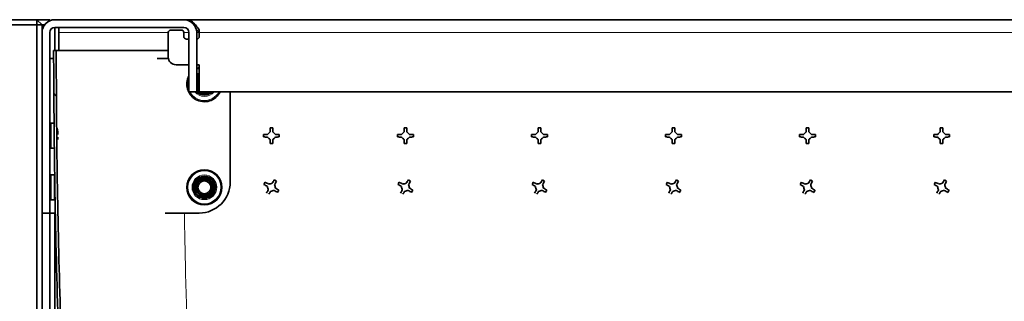
# Model space of a CAD drawing. Units: millimetres. Extents: x 1 to 203, y 1 to 99.
# Drawn here: x 115 to 134, y 78 to 83 of the extents above; entities that cross this region are included whole.
import ezdxf

# ---------------------------------------------------------------- set-up
doc = ezdxf.new("R2010")
doc.units = ezdxf.units.MM

msp = doc.modelspace()

# ---------------------------------------------------------------- hatches: boundary and pattern name
at = {"linetype": 'Continuous', "lineweight": 25}
h = msp.add_hatch(dxfattribs=at)
h.set_pattern_fill('ANSI32', angle=3e-322, style=0)
edge = h.paths.add_edge_path(flags=0)
edge.add_line((115.6456, 79.3707), (115.7956, 79.3707))
edge.add_line((115.7956, 79.3707), (115.7956, 82.8707))
edge.add_arc((115.8956, 82.8707), 0.1, 90, 180, ccw=False)
edge.add_line((115.8956, 82.9707), (118.3957, 82.9707))
edge.add_arc((118.3957, 82.8707), 0.1, 0, 90, ccw=False)
edge.add_line((118.4957, 82.8707), (118.4957, 81.7207))
edge.add_line((118.4957, 81.7207), (118.6457, 81.7207))
edge.add_line((118.6457, 81.7207), (118.6457, 82.8707))
edge.add_arc((118.3957, 82.8707), 0.25, 0, 90)
edge.add_line((118.3957, 83.1207), (115.8956, 83.1207))
edge.add_arc((115.8956, 82.8707), 0.25, 90, 180)
edge.add_line((115.6456, 82.8707), (115.6456, 79.3707))
h = msp.add_hatch(dxfattribs=at)
h.set_pattern_fill('ANSI31', angle=90, style=0)
edge = h.paths.add_edge_path(flags=0)
edge.add_line((116.9739, 43.5207), (143.6644, 43.5207))
edge.add_arc((143.6644, 44.5207), 1, 270, 369.56263)
edge.add_spline(control_points=[(144.6505, 44.6868), (143.8678, 49.3328), (144.637, 57.1896), (144.1737, 64.4745), (144.1984, 78.9804), (144.8706, 82.5207)], knot_values=[0.022711, 0.022711, 0.022711, 0.022711, 0.2965305, 0.5423127, 1, 1, 1, 1], weights=[1, 1, 1, 1, 1, 1], degree=3, periodic=0)
edge.add_line((144.8706, 82.5207), (144.8197, 82.5207))
edge.add_spline(control_points=[(144.8197, 82.5207), (144.0237, 78.3093), (144.1991, 73.9637), (144.2005, 69.6777), (144.2018, 65.3872), (144.5098, 61.095), (144.3579, 56.8072), (144.2146, 52.766), (143.9294, 48.666), (144.6012, 44.6785)], knot_values=[0, 0, 0, 0, 0.2571578, 0.2571578, 0.2571578, 0.5143025, 0.5143025, 0.5143025, 0.7567553, 0.7567553, 0.7567553, 0.7567553], weights=[1, 1, 1, 1, 1, 1, 1, 1, 1, 1], degree=3, periodic=0)
edge.add_arc((143.6644, 44.5207), 0.95, -90, 9.56263, ccw=False)
edge.add_line((143.6644, 43.5707), (116.9739, 43.5707))
edge.add_arc((116.9739, 44.5207), 0.95, 174.62041, 270, ccw=False)
edge.add_spline(control_points=[(116.0281, 44.6097), (116.5875, 50.5504), (116.7198, 56.5374), (116.5663, 62.5024), (116.4805, 65.8389), (116.322, 69.1732), (116.1825, 72.5079), (116.043, 75.8437), (115.9206, 79.1819), (115.9206, 82.5207)], knot_values=[0, 0, 0, 0, 0.358014, 0.358014, 0.358014, 0.5579757, 0.5579757, 0.5579757, 0.7580279, 0.7580279, 0.7580279, 0.7580279], weights=[1, 1, 1, 1, 1, 1, 1, 1, 1, 1], degree=3, periodic=0)
edge.add_line((115.9206, 82.5207), (115.8706, 82.5207))
edge.add_spline(control_points=[(115.8706, 82.5207), (115.8706, 75.1031), (116.8922, 62.1725), (116.4485, 49.6078), (115.9783, 44.6144)], knot_values=[0, 0, 0, 0, 0.5871598, 0.9719164, 0.9719164, 0.9719164, 0.9719164], weights=[1, 1, 1, 1, 1], degree=3, periodic=0)
edge.add_arc((116.9739, 44.5207), 1, 174.62041, 270)

# ---------------------------------------------------------------- linework, layer by layer
at = {"color": 7, "linetype": 'Continuous', "lineweight": 35}
for p, q in [((113.9956, 83.1207), (115.5456, 83.1207)), ((115.5456, 83.0207), (115.5456, 83.1207)), ((115.6456, 83.0207), (115.5456, 83.1207)), ((115.5456, 83.1207), (115.7956, 83.1207)), ((115.7956, 83.0998), (115.7956, 83.1207)), ((115.8105, 83.1058), (115.7956, 83.1207)), ((115.8956, 83.1207), (118.3957, 83.1207)), ((118.4582, 83.1207), (142.283, 83.1207)), ((115.5456, 83.0207), (113.9956, 83.0207)), ((115.5456, 43.2207), (115.5456, 83.0207)), ((115.5456, 83.0207), (115.6456, 83.0207)), ((115.6456, 83.0207), (115.6456, 82.8707)), ((115.6956, 83.0207), (115.6456, 83.0207)), ((115.8956, 82.9707), (118.3957, 82.9707)), ((115.8956, 82.9707), (115.8956, 82.5207)), ((115.9706, 82.8707), (115.9706, 82.9707)), ((118.3456, 82.9207), (118.1456, 82.9207)), ((118.6365, 82.9201), (118.6956, 82.8919)), ((118.6956, 82.9238), (118.6956, 82.8707)), ((115.6456, 79.3707), (115.6456, 82.8707)), ((115.7956, 79.3707), (115.7956, 82.8707)), ((115.9706, 82.8707), (115.9706, 82.5207)), ((118.0956, 82.8707), (118.0956, 82.3957)), ((118.3956, 82.7957), (118.3956, 82.8707)), ((118.4957, 82.7457), (118.4456, 82.7457)), ((118.4957, 82.8707), (118.4957, 81.7207)), ((118.6457, 82.8707), (118.6457, 81.7207)), ((118.6956, 82.7957), (118.6956, 82.8707)), ((115.8706, 82.5207), (115.9206, 82.5207)), ((118.0956, 82.5207), (115.9206, 82.5207)), ((115.8715, 82.3707), (115.7956, 82.3707)), ((117.8786, 82.3707), (118.0977, 82.3707)), ((118.2456, 82.2457), (118.4957, 82.2457)), ((118.6457, 82.2457), (118.6956, 82.2457)), ((118.6956, 82.1964), (118.6457, 82.1767)), ((118.6956, 81.7207), (118.6956, 82.2457)), ((118.4957, 81.7207), (118.6457, 81.7207)), ((142.0955, 81.7207), (118.6956, 81.7207)), ((119.2956, 81.7207), (119.2956, 79.9707)), ((115.8846, 81.1149), (115.8206, 81.1149)), ((120.072, 81.023), (120.0712, 81.0238)), ((120.1192, 81.023), (120.1199, 81.0238)), ((122.672, 81.023), (122.6712, 81.0238)), ((122.7192, 81.023), (122.7199, 81.0238)), ((125.272, 81.023), (125.2712, 81.0238)), ((125.3192, 81.023), (125.3199, 81.0238)), ((127.872, 81.023), (127.8712, 81.0238)), ((127.9192, 81.023), (127.9199, 81.0238)), ((130.472, 81.023), (130.4712, 81.0238)), ((130.5192, 81.023), (130.5199, 81.0238)), ((133.072, 81.023), (133.0712, 81.0238)), ((133.1192, 81.023), (133.1199, 81.0238)), ((119.9432, 80.8943), (119.9425, 80.895)), ((119.9432, 80.847), (119.9425, 80.8463)), ((120.0204, 80.8943), (120.0196, 80.8964)), ((120.0204, 80.847), (120.0196, 80.8449)), ((120.072, 80.9458), (120.0698, 80.9467)), ((120.0719, 80.7955), (120.0698, 80.7946)), ((120.1192, 80.9458), (120.1213, 80.9467)), ((120.1193, 80.7955), (120.1213, 80.7946)), ((120.1708, 80.8943), (120.1716, 80.8964)), ((120.1708, 80.847), (120.1716, 80.8449)), ((120.248, 80.8943), (120.2487, 80.895)), ((120.248, 80.847), (120.2487, 80.8463)), ((122.5432, 80.8943), (122.5425, 80.895)), ((122.5432, 80.847), (122.5425, 80.8463)), ((122.6204, 80.8943), (122.6196, 80.8964)), ((122.6204, 80.847), (122.6196, 80.8449)), ((122.672, 80.9458), (122.6698, 80.9467)), ((122.6719, 80.7955), (122.6698, 80.7946)), ((122.7192, 80.9458), (122.7213, 80.9467)), ((122.7193, 80.7955), (122.7213, 80.7946)), ((122.7708, 80.8943), (122.7716, 80.8964)), ((122.7708, 80.847), (122.7716, 80.8449)), ((122.848, 80.8943), (122.8487, 80.895)), ((122.848, 80.847), (122.8487, 80.8463)), ((125.1432, 80.8943), (125.1425, 80.895)), ((125.1432, 80.847), (125.1425, 80.8463)), ((125.2204, 80.8943), (125.2196, 80.8964)), ((125.2204, 80.847), (125.2196, 80.8449)), ((125.272, 80.9458), (125.2698, 80.9467)), ((125.2719, 80.7955), (125.2698, 80.7946)), ((125.3192, 80.9458), (125.3213, 80.9467)), ((125.3193, 80.7955), (125.3213, 80.7946)), ((125.3708, 80.8943), (125.3716, 80.8964)), ((125.3708, 80.847), (125.3716, 80.8449)), ((125.448, 80.8943), (125.4487, 80.895)), ((125.448, 80.847), (125.4487, 80.8463)), ((127.7432, 80.8943), (127.7425, 80.895)), ((127.7432, 80.847), (127.7425, 80.8463)), ((127.8204, 80.8943), (127.8196, 80.8964)), ((127.8204, 80.847), (127.8196, 80.8449)), ((127.872, 80.9458), (127.8698, 80.9467)), ((127.8719, 80.7955), (127.8698, 80.7946)), ((127.9192, 80.9458), (127.9213, 80.9467)), ((127.9193, 80.7955), (127.9213, 80.7946)), ((127.9708, 80.8943), (127.9716, 80.8964)), ((127.9708, 80.847), (127.9716, 80.8449)), ((128.048, 80.8943), (128.0487, 80.895)), ((128.048, 80.847), (128.0487, 80.8463)), ((130.3432, 80.8943), (130.3425, 80.895)), ((130.3432, 80.847), (130.3425, 80.8463)), ((130.4204, 80.8943), (130.4196, 80.8964)), ((130.4204, 80.847), (130.4196, 80.8449)), ((130.472, 80.9458), (130.4698, 80.9467)), ((130.4719, 80.7955), (130.4698, 80.7946)), ((130.5192, 80.9458), (130.5213, 80.9467)), ((130.5193, 80.7955), (130.5213, 80.7946)), ((130.5708, 80.8943), (130.5716, 80.8964)), ((130.5708, 80.847), (130.5716, 80.8449)), ((130.648, 80.8943), (130.6487, 80.895)), ((130.648, 80.847), (130.6487, 80.8463)), ((132.9432, 80.8943), (132.9425, 80.895)), ((132.9432, 80.847), (132.9425, 80.8463)), ((133.0204, 80.8943), (133.0196, 80.8964)), ((133.0204, 80.847), (133.0196, 80.8449)), ((133.072, 80.9458), (133.0698, 80.9467)), ((133.0719, 80.7955), (133.0698, 80.7946)), ((133.1192, 80.9458), (133.1213, 80.9467)), ((133.1193, 80.7955), (133.1213, 80.7946)), ((133.1708, 80.8943), (133.1716, 80.8964)), ((133.1708, 80.847), (133.1716, 80.8449)), ((133.248, 80.8943), (133.2487, 80.895)), ((133.248, 80.847), (133.2487, 80.8463)), ((115.8206, 80.6264), (115.8846, 80.6264)), ((120.0718, 80.7182), (120.0712, 80.7176)), ((120.1193, 80.7182), (120.1199, 80.7176)), ((122.6718, 80.7182), (122.6712, 80.7176)), ((122.7193, 80.7182), (122.7199, 80.7176)), ((125.2718, 80.7182), (125.2712, 80.7176)), ((125.3193, 80.7182), (125.3199, 80.7176)), ((127.8718, 80.7182), (127.8712, 80.7176)), ((127.9193, 80.7182), (127.9199, 80.7176)), ((130.4718, 80.7182), (130.4712, 80.7176)), ((130.5193, 80.7182), (130.5199, 80.7176)), ((133.0718, 80.7182), (133.0712, 80.7176)), ((133.1193, 80.7182), (133.1199, 80.7176)), ((115.8846, 80.1149), (115.8206, 80.1149)), ((120.0181, 79.8878), (120.017, 79.8869)), ((120.0428, 79.9299), (120.043, 79.9313)), ((120.1127, 79.9481), (120.1118, 79.9493)), ((120.152, 80.015), (120.152, 80.0151)), ((120.1548, 79.9235), (120.1563, 79.9233)), ((120.1731, 79.8536), (120.1742, 79.8544)), ((120.194, 79.9904), (120.194, 79.9904)), ((122.6181, 79.8878), (122.617, 79.8869)), ((122.6428, 79.9299), (122.643, 79.9313)), ((122.7127, 79.9481), (122.7118, 79.9493)), ((122.752, 80.015), (122.752, 80.0151)), ((122.7548, 79.9235), (122.7563, 79.9233)), ((122.7731, 79.8536), (122.7742, 79.8544)), ((122.794, 79.9904), (122.794, 79.9904)), ((125.2181, 79.8878), (125.217, 79.8869)), ((125.2428, 79.9299), (125.243, 79.9313)), ((125.3127, 79.9481), (125.3118, 79.9493)), ((125.352, 80.015), (125.352, 80.0151)), ((125.3548, 79.9235), (125.3563, 79.9233)), ((125.3731, 79.8536), (125.3742, 79.8544)), ((125.394, 79.9904), (125.394, 79.9904)), ((127.8181, 79.8878), (127.817, 79.8869)), ((127.8428, 79.9299), (127.843, 79.9313)), ((127.9127, 79.9481), (127.9118, 79.9493)), ((127.952, 80.015), (127.952, 80.0151)), ((127.9548, 79.9235), (127.9563, 79.9233)), ((127.9731, 79.8536), (127.9742, 79.8544)), ((127.994, 79.9904), (127.994, 79.9904)), ((130.4181, 79.8878), (130.417, 79.8869)), ((130.4428, 79.9299), (130.443, 79.9313)), ((130.5127, 79.9481), (130.5118, 79.9493)), ((130.552, 80.015), (130.552, 80.0151)), ((130.5548, 79.9235), (130.5563, 79.9233)), ((130.5731, 79.8536), (130.5742, 79.8544)), ((130.594, 79.9904), (130.594, 79.9904)), ((133.0181, 79.8878), (133.017, 79.8869)), ((133.0428, 79.9299), (133.043, 79.9313)), ((133.1127, 79.9481), (133.1118, 79.9493)), ((133.152, 80.015), (133.152, 80.0151)), ((133.1548, 79.9235), (133.1563, 79.9233)), ((133.1731, 79.8536), (133.1742, 79.8544)), ((133.194, 79.9904), (133.194, 79.9904)), ((120.0363, 79.8179), (120.0349, 79.8181)), ((120.0786, 79.7931), (120.0793, 79.7921)), ((120.1484, 79.8113), (120.1482, 79.81)), ((122.6363, 79.8179), (122.6349, 79.8181)), ((122.6786, 79.7931), (122.6793, 79.7921)), ((122.7484, 79.8113), (122.7482, 79.81)), ((125.2363, 79.8179), (125.2349, 79.8181)), ((125.2786, 79.7931), (125.2793, 79.7921)), ((125.3484, 79.8113), (125.3482, 79.81)), ((127.8363, 79.8179), (127.8349, 79.8181)), ((127.8786, 79.7931), (127.8793, 79.7921)), ((127.9484, 79.8113), (127.9482, 79.81)), ((130.4363, 79.8179), (130.4349, 79.8181)), ((130.4786, 79.7931), (130.4793, 79.7921)), ((130.5484, 79.8113), (130.5482, 79.81)), ((133.0363, 79.8179), (133.0349, 79.8181)), ((133.0786, 79.7931), (133.0793, 79.7921)), ((133.1484, 79.8113), (133.1482, 79.81)), ((115.8206, 79.6264), (115.8846, 79.6264)), ((115.6456, 79.3707), (115.7956, 79.3707)), ((115.6456, 79.3707), (115.6456, 46.8707)), ((115.7956, 79.3707), (115.8956, 79.3707)), ((115.7956, 46.8707), (115.7956, 79.3707)), ((115.8956, 79.3707), (115.8956, 46.8707)), ((118.6956, 79.3707), (118.0327, 79.3707))]:
    msp.add_line(p, q, dxfattribs=at)
at = {"color": 8, "linetype": 'Continuous', "lineweight": 18}
for p, q in [((115.9706, 82.8707), (118.0956, 82.8707)), ((118.3956, 82.8707), (118.4957, 82.8707)), ((118.6457, 82.8707), (118.6956, 82.8707)), ((118.6956, 82.8707), (142.0456, 82.8707)), ((115.8206, 80.6264), (115.8206, 81.1149)), ((115.8206, 79.9942), (115.8206, 80.1149)), ((115.8846, 79.9942), (115.8846, 80.1149)), ((115.8206, 79.6264), (115.8206, 79.9942)), ((115.8846, 79.6264), (115.8846, 79.9942)), ((115.8956, 79.3707), (115.8956, 79.629))]:
    msp.add_line(p, q, dxfattribs=at)
at = {"color": 8, "linetype": 'Continuous', "lineweight": 18, "flags": 128}
for points in [[(118.6457, 82.176), (118.6609, 82.183), (118.6956, 82.1957)], [(118.6457, 82.1745), (118.6614, 82.1818), (118.6956, 82.1944)], [(118.6457, 82.152), (118.6589, 82.1587), (118.6956, 82.1733)], [(118.6457, 82.0578), (118.6664, 82.0727), (118.6956, 82.0886)], [(118.6457, 82.0324), (118.6677, 82.0503), (118.6956, 82.0672)], [(118.6457, 82.0052), (118.67, 82.0281), (118.6956, 82.0455)]]:
    msp.add_lwpolyline(points, dxfattribs=at)
at = {"color": 7, "linetype": 'Continuous', "lineweight": 35, "flags": 128}
for points in [[(118.6457, 82.0031), (118.6709, 82.027), (118.6956, 82.0439)], [(118.6457, 81.961), (118.6702, 81.9927), (118.6956, 82.0143)]]:
    msp.add_lwpolyline(points, dxfattribs=at)
at = {"color": 7, "linetype": 'Continuous', "lineweight": 35}
for radius in [0.3407, 0.2, 0.175, 0.15, 0.125]:
    msp.add_circle((118.7956, 79.8707), radius, dxfattribs=at)
at = {"color": 8, "linetype": 'Continuous', "lineweight": 18}
for radius in [0.3401, 0.3388, 0.3188, 0.2398, 0.2205, 0.2014]:
    msp.add_circle((118.7956, 79.8707), radius, dxfattribs=at)
at = {"color": 7, "linetype": 'Continuous', "lineweight": 35}
for centre, radius, start, end in [((115.8956, 82.8707), 0.25, 90, 180), ((118.3957, 82.8707), 0.25, 0, 90), ((115.8956, 82.8707), 0.1, 90, 180), ((118.1456, 82.8707), 0.05, 90, 180), ((118.3456, 82.8707), 0.05, 0, 90), ((118.3957, 82.8707), 0.1, 360, 90), ((118.4456, 82.7957), 0.05, 180, 270), ((118.6456, 82.7957), 0.05, 270, 0), ((118.2456, 82.3957), 0.15, 180, 270), ((118.7956, 81.8707), 0.3407, 151.70095, 240), ((118.7956, 81.8707), 0.15, 131.81031, 177.7992), ((118.7956, 81.8707), 0.125, 143.1301, 216.8699), ((118.7956, 81.8707), 0.15, 182.2008, 228.18969), ((118.7956, 81.8707), 0.175, 211.07298, 235.1501), ((118.7956, 81.8707), 0.3407, 240, 333.88064), ((118.7956, 81.8707), 0.2, 221.45752, 311.40962), ((118.7956, 81.8707), 0.175, 238.99728, 301.00272), ((115.8206, 81.0899), 0.025, 90, 180), ((115.3905, 80.8707), 0.5652, 7.72902, 15.71394), ((126.1276, 80.8753), 6.0582, 178.59562, 179.32451), ((120.0956, 74.6729), 6.3509, 89.78033, 90.21967), ((114.0636, 80.8753), 6.0582, 0.67549, 1.40438), ((128.7276, 80.8753), 6.0582, 178.59562, 179.32451), ((122.6956, 74.6729), 6.3509, 89.78033, 90.21967), ((116.6636, 80.8753), 6.0582, 0.67549, 1.40438), ((131.3276, 80.8753), 6.0582, 178.59562, 179.32451), ((125.2956, 74.6729), 6.3509, 89.78033, 90.21967), ((119.2636, 80.8753), 6.0582, 0.67549, 1.40438), ((133.9276, 80.8753), 6.0582, 178.59562, 179.32451), ((127.8956, 74.6729), 6.3509, 89.78033, 90.21967), ((121.8636, 80.8753), 6.0582, 0.67549, 1.40438), ((136.5276, 80.8753), 6.0582, 178.59562, 179.32451), ((130.4956, 74.6729), 6.3509, 89.78033, 90.21967), ((124.4636, 80.8753), 6.0582, 0.67549, 1.40438), ((139.1276, 80.8753), 6.0582, 178.59562, 179.32451), ((133.0956, 74.6729), 6.3509, 89.78033, 90.21967), ((127.0636, 80.8753), 6.0582, 0.67549, 1.40438), ((115.6686, 80.9216), 0.283, 354.90261, 5.09739), ((115.6686, 80.8198), 0.283, 354.90261, 5.09739), ((120.091, 74.8386), 6.0582, 90.67549, 91.40438), ((126.2933, 80.8707), 6.3509, 179.78033, 180.21967), ((120.091, 86.9027), 6.0582, 268.59562, 269.32451), ((124.6093, 76.357), 6.4554, 134.68435, 135.31565), ((124.6093, 85.3843), 6.4554, 224.68435, 225.31565), ((126.1276, 80.8661), 6.0582, 180.67549, 181.40438), ((114.0636, 80.8661), 6.0582, 358.59562, 359.32451), ((115.5819, 76.357), 6.4554, 44.68435, 45.31565), ((115.5819, 85.3843), 6.4554, 314.68435, 315.31565), ((120.1002, 74.8386), 6.0582, 88.59562, 89.32451), ((120.1002, 86.9027), 6.0582, 270.67549, 271.40438), ((113.8978, 80.8707), 6.3509, 359.78033, 0.21967), ((122.691, 74.8386), 6.0582, 90.67549, 91.40438), ((128.8933, 80.8707), 6.3509, 179.78033, 180.21967), ((122.691, 86.9027), 6.0582, 268.59562, 269.32451), ((127.2093, 76.357), 6.4554, 134.68435, 135.31565), ((127.2093, 85.3843), 6.4554, 224.68435, 225.31565), ((128.7276, 80.8661), 6.0582, 180.67549, 181.40438), ((116.6636, 80.8661), 6.0582, 358.59562, 359.32451), ((118.1819, 76.357), 6.4554, 44.68435, 45.31565), ((118.1819, 85.3843), 6.4554, 314.68435, 315.31565), ((122.7002, 74.8386), 6.0582, 88.59562, 89.32451), ((122.7002, 86.9027), 6.0582, 270.67549, 271.40438), ((116.4978, 80.8707), 6.3509, 359.78033, 0.21967), ((125.291, 74.8386), 6.0582, 90.67549, 91.40438), ((131.4933, 80.8707), 6.3509, 179.78033, 180.21967), ((125.291, 86.9027), 6.0582, 268.59562, 269.32451), ((129.8093, 76.357), 6.4554, 134.68435, 135.31565), ((129.8093, 85.3843), 6.4554, 224.68435, 225.31565), ((131.3276, 80.8661), 6.0582, 180.67549, 181.40438), ((119.2636, 80.8661), 6.0582, 358.59562, 359.32451), ((120.7819, 76.357), 6.4554, 44.68435, 45.31565), ((120.7819, 85.3843), 6.4554, 314.68435, 315.31565), ((125.3002, 74.8386), 6.0582, 88.59562, 89.32451), ((125.3002, 86.9027), 6.0582, 270.67549, 271.40438), ((119.0978, 80.8707), 6.3509, 359.78033, 0.21967), ((127.891, 74.8386), 6.0582, 90.67549, 91.40438), ((134.0933, 80.8707), 6.3509, 179.78033, 180.21967), ((127.891, 86.9027), 6.0582, 268.59562, 269.32451), ((132.4093, 76.357), 6.4554, 134.68435, 135.31565), ((132.4093, 85.3843), 6.4554, 224.68435, 225.31565), ((133.9276, 80.8661), 6.0582, 180.67549, 181.40438), ((121.8636, 80.8661), 6.0582, 358.59562, 359.32451), ((123.3819, 76.357), 6.4554, 44.68435, 45.31565), ((123.3819, 85.3843), 6.4554, 314.68435, 315.31565), ((127.9002, 74.8386), 6.0582, 88.59562, 89.32451), ((127.9002, 86.9027), 6.0582, 270.67549, 271.40438), ((121.6978, 80.8707), 6.3509, 359.78033, 0.21967), ((130.491, 74.8386), 6.0582, 90.67549, 91.40438), ((136.6933, 80.8707), 6.3509, 179.78033, 180.21967), ((130.491, 86.9027), 6.0582, 268.59562, 269.32451), ((135.0093, 76.357), 6.4554, 134.68435, 135.31565), ((135.0093, 85.3843), 6.4554, 224.68435, 225.31565), ((136.5276, 80.8661), 6.0582, 180.67549, 181.40438), ((124.4636, 80.8661), 6.0582, 358.59562, 359.32451), ((125.9819, 76.357), 6.4554, 44.68435, 45.31565), ((125.9819, 85.3843), 6.4554, 314.68435, 315.31565), ((130.5002, 74.8386), 6.0582, 88.59562, 89.32451), ((130.5002, 86.9027), 6.0582, 270.67549, 271.40438), ((124.2978, 80.8707), 6.3509, 359.78033, 0.21967), ((133.091, 74.8386), 6.0582, 90.67549, 91.40438), ((139.2933, 80.8707), 6.3509, 179.78033, 180.21967), ((133.091, 86.9027), 6.0582, 268.59562, 269.32451), ((137.6093, 76.357), 6.4554, 134.68435, 135.31565), ((137.6093, 85.3843), 6.4554, 224.68435, 225.31565), ((139.1276, 80.8661), 6.0582, 180.67549, 181.40438), ((127.0636, 80.8661), 6.0582, 358.59562, 359.32451), ((128.5819, 76.357), 6.4554, 44.68435, 45.31565), ((128.5819, 85.3843), 6.4554, 314.68435, 315.31565), ((133.1002, 74.8386), 6.0582, 88.59562, 89.32451), ((133.1002, 86.9027), 6.0582, 270.67549, 271.40438), ((126.8978, 80.8707), 6.3509, 359.78033, 0.21967), ((115.8206, 80.6514), 0.025, 180, 270), ((120.0956, 87.0684), 6.3509, 269.78033, 270.21967), ((122.6956, 87.0684), 6.3509, 269.78033, 270.21967), ((125.2956, 87.0684), 6.3509, 269.78033, 270.21967), ((127.8956, 87.0684), 6.3509, 269.78033, 270.21967), ((130.4956, 87.0684), 6.3509, 269.78033, 270.21967), ((133.0956, 87.0684), 6.3509, 269.78033, 270.21967), ((115.8206, 80.0899), 0.025, 90, 180), ((118.6956, 79.9707), 0.6, 270, 0), ((125.4421, 76.7359), 6.3509, 149.3968, 149.83613), ((123.1425, 85.0766), 6.0582, 238.21208, 238.94098), ((117.0407, 74.6694), 6.0582, 60.29195, 61.02084), ((126.2723, 81.4815), 6.4554, 194.30081, 194.93212), ((121.7064, 73.694), 6.4554, 104.30081, 104.93212), ((125.3015, 76.8237), 6.0582, 148.21208, 148.94098), ((116.9609, 74.5241), 6.3509, 59.3968, 59.83613), ((114.8943, 82.9256), 6.0582, 330.29195, 331.02084), ((113.9189, 78.2599), 6.4554, 14.30081, 14.93212), ((117.0487, 74.6648), 6.0582, 58.21208, 58.94098), ((128.0421, 76.7359), 6.3509, 149.3968, 149.83613), ((125.7425, 85.0766), 6.0582, 238.21208, 238.94098), ((119.6407, 74.6694), 6.0582, 60.29195, 61.02084), ((128.8723, 81.4815), 6.4554, 194.30081, 194.93212), ((124.3064, 73.694), 6.4554, 104.30081, 104.93212), ((127.9015, 76.8237), 6.0582, 148.21208, 148.94098), ((119.5609, 74.5241), 6.3509, 59.3968, 59.83613), ((117.4943, 82.9256), 6.0582, 330.29195, 331.02084), ((116.5189, 78.2599), 6.4554, 14.30081, 14.93212), ((119.6487, 74.6648), 6.0582, 58.21208, 58.94098), ((130.6421, 76.7359), 6.3509, 149.3968, 149.83613), ((128.3425, 85.0766), 6.0582, 238.21208, 238.94098), ((122.2407, 74.6694), 6.0582, 60.29195, 61.02084), ((131.4723, 81.4815), 6.4554, 194.30081, 194.93212), ((126.9064, 73.694), 6.4554, 104.30081, 104.93212), ((130.5015, 76.8237), 6.0582, 148.21208, 148.94098), ((122.1609, 74.5241), 6.3509, 59.3968, 59.83613), ((120.0943, 82.9256), 6.0582, 330.29195, 331.02084), ((119.1189, 78.2599), 6.4554, 14.30081, 14.93212), ((122.2487, 74.6648), 6.0582, 58.21208, 58.94098), ((133.2421, 76.7359), 6.3509, 149.3968, 149.83613), ((130.9425, 85.0766), 6.0582, 238.21208, 238.94098), ((124.8407, 74.6694), 6.0582, 60.29195, 61.02084), ((134.0723, 81.4815), 6.4554, 194.30081, 194.93212), ((129.5064, 73.694), 6.4554, 104.30081, 104.93212), ((133.1015, 76.8237), 6.0582, 148.21208, 148.94098), ((124.7609, 74.5241), 6.3509, 59.3968, 59.83613), ((122.6943, 82.9256), 6.0582, 330.29195, 331.02084), ((121.7189, 78.2599), 6.4554, 14.30081, 14.93212), ((124.8487, 74.6648), 6.0582, 58.21208, 58.94098), ((135.8421, 76.7359), 6.3509, 149.3968, 149.83613), ((133.5425, 85.0766), 6.0582, 238.21208, 238.94098), ((127.4407, 74.6694), 6.0582, 60.29195, 61.02084), ((136.6723, 81.4815), 6.4554, 194.30081, 194.93212), ((132.1064, 73.694), 6.4554, 104.30081, 104.93212), ((135.7015, 76.8237), 6.0582, 148.21208, 148.94098), ((127.3609, 74.5241), 6.3509, 59.3968, 59.83613), ((125.2943, 82.9256), 6.0582, 330.29195, 331.02084), ((124.3189, 78.2599), 6.4554, 14.30081, 14.93212), ((127.4487, 74.6648), 6.0582, 58.21208, 58.94098), ((138.4421, 76.7359), 6.3509, 149.3968, 149.83613), ((136.1425, 85.0766), 6.0582, 238.21208, 238.94098), ((130.0407, 74.6694), 6.0582, 60.29195, 61.02084), ((139.2723, 81.4815), 6.4554, 194.30081, 194.93212), ((134.7064, 73.694), 6.4554, 104.30081, 104.93212), ((138.3015, 76.8237), 6.0582, 148.21208, 148.94098), ((129.9609, 74.5241), 6.3509, 59.3968, 59.83613), ((127.8943, 82.9256), 6.0582, 330.29195, 331.02084), ((126.9189, 78.2599), 6.4554, 14.30081, 14.93212), ((130.0487, 74.6648), 6.0582, 58.21208, 58.94098), ((115.8206, 79.6514), 0.025, 180, 270), ((125.3164, 76.8047), 6.0807, 150.29264, 150.93281), ((114.8683, 82.9306), 6.0832, 328.31038, 328.94021), ((118.4848, 86.0474), 6.4554, 284.30081, 284.93212), ((123.1505, 85.0719), 6.0582, 240.29195, 241.02084), ((114.7491, 83.0054), 6.3509, 329.3968, 329.83613), ((127.9164, 76.8047), 6.0807, 150.29264, 150.93281), ((117.4683, 82.9306), 6.0832, 328.31038, 328.94021), ((121.0848, 86.0474), 6.4554, 284.30081, 284.93212), ((125.7505, 85.0719), 6.0582, 240.29195, 241.02084), ((117.3491, 83.0054), 6.3509, 329.3968, 329.83613), ((130.5164, 76.8047), 6.0807, 150.29264, 150.93281), ((120.0683, 82.9306), 6.0832, 328.31038, 328.94021), ((123.6848, 86.0474), 6.4554, 284.30081, 284.93212), ((128.3505, 85.0719), 6.0582, 240.29195, 241.02084), ((119.9491, 83.0054), 6.3509, 329.3968, 329.83613), ((133.1164, 76.8047), 6.0807, 150.29264, 150.93281), ((122.6683, 82.9306), 6.0832, 328.31038, 328.94021), ((126.2848, 86.0474), 6.4554, 284.30081, 284.93212), ((130.9505, 85.0719), 6.0582, 240.29195, 241.02084), ((122.5491, 83.0054), 6.3509, 329.3968, 329.83613), ((135.7164, 76.8047), 6.0807, 150.29264, 150.93281), ((125.2683, 82.9306), 6.0832, 328.31038, 328.94021), ((128.8848, 86.0474), 6.4554, 284.30081, 284.93212), ((133.5505, 85.0719), 6.0582, 240.29195, 241.02084), ((125.1491, 83.0054), 6.3509, 329.3968, 329.83613), ((138.3164, 76.8047), 6.0807, 150.29264, 150.93281), ((127.8683, 82.9306), 6.0832, 328.31038, 328.94021), ((131.4848, 86.0474), 6.4554, 284.30081, 284.93212), ((136.1505, 85.0719), 6.0582, 240.29195, 241.02084), ((127.7491, 83.0054), 6.3509, 329.3968, 329.83613), ((115.8846, 79.6514), 0.025, 270, 310.59785)]:
    msp.add_arc(centre, radius, start, end, dxfattribs=at)
at = {"color": 8, "linetype": 'Continuous', "lineweight": 18}
for radius, start, end in [(0.3401, 151.85654, 333.82928), (0.3388, 152.27158, 333.72086), (0.3188, 160.18461, 199.81539), (0.3188, 208.0712, 331.9288), (0.2398, 218.72282, 321.27718), (0.2205, 222.85861, 317.14139), (0.2014, 221.90397, 311.85682)]:
    msp.add_arc((118.7956, 81.8707), radius, start, end, dxfattribs=at)
at = {"color": 7, "linetype": 'Continuous', "lineweight": 35}
msp.add_open_spline([(118.4582, 83.1207), (118.4779, 83.1179), (118.5175, 83.1123), (118.5769, 83.0687), (118.6362, 83.0049), (118.6758, 82.9508), (118.6956, 82.9238)], degree=3, dxfattribs=at)
for points, knots in [([(115.8706, 82.5207), (115.8754, 81.6561), (115.8852, 79.9179), (115.952, 77.2992), (116.0432, 74.6587), (116.1528, 72.0014), (116.2688, 69.332), (116.3809, 66.6555), (116.4781, 63.9767), (116.5512, 61.2582), (116.5865, 58.504), (116.5732, 55.7159), (116.5096, 52.9353), (116.3915, 50.1596), (116.2219, 47.3852), (116.0595, 45.5386), (115.9783, 44.6144)], [0, 0, 0, 0, 0.068366, 0.1374558, 0.2071441, 0.2772966, 0.3477738, 0.4184341, 0.4891372, 0.5597477, 0.6334847, 0.7069446, 0.7802199, 0.8534149, 0.9266377, 1, 1, 1, 1]), ([(115.9206, 82.5207), (115.9251, 81.6862), (115.934, 80.0171), (115.996, 77.5137), (116.0801, 75.0107), (116.2151, 71.6747), (116.364, 68.3398), (116.4928, 65.0046), (116.5762, 62.3436), (116.6285, 59.5228), (116.6326, 56.5426), (116.5801, 53.5593), (116.4637, 50.5745), (116.2885, 47.5889), (116.1149, 45.6027), (116.0281, 44.6097)], [0, 0, 0, 0, 0.065985, 0.1319713, 0.1979911, 0.2640114, 0.3959628, 0.4619411, 0.5279189, 0.6064632, 0.6850122, 0.763553, 0.8423664, 0.9211884, 1, 1, 1, 1])]:
    msp.add_open_spline(points, degree=3, knots=knots, dxfattribs=at)
at = {"color": 8, "linetype": 'Continuous', "lineweight": 18}
msp.add_open_spline([(118.6453, 46.545), (118.6479, 46.5756), (118.7088, 47.3074), (118.7999, 48.7412), (118.9166, 50.845), (118.9941, 52.793), (119.0431, 54.588), (119.069, 56.232), (119.0775, 57.8782), (119.0694, 59.525), (119.0458, 61.1711), (118.9958, 63.292), (118.9075, 65.8875), (118.7813, 68.9615), (118.6475, 72.0359), (118.5248, 75.1118), (118.4412, 77.5569), (118.4143, 78.977), (118.4069, 79.3707)], degree=3, knots=[0, 0, 0, 0, 0.002805, 0.0670124, 0.1312303, 0.1954323, 0.2454715, 0.2955491, 0.3456377, 0.3957161, 0.4457701, 0.4957935, 0.5894474, 0.6831099, 0.776773, 0.8704287, 0.964077, 1, 1, 1, 1], dxfattribs=at)

doc.saveas('drawing.dxf')
